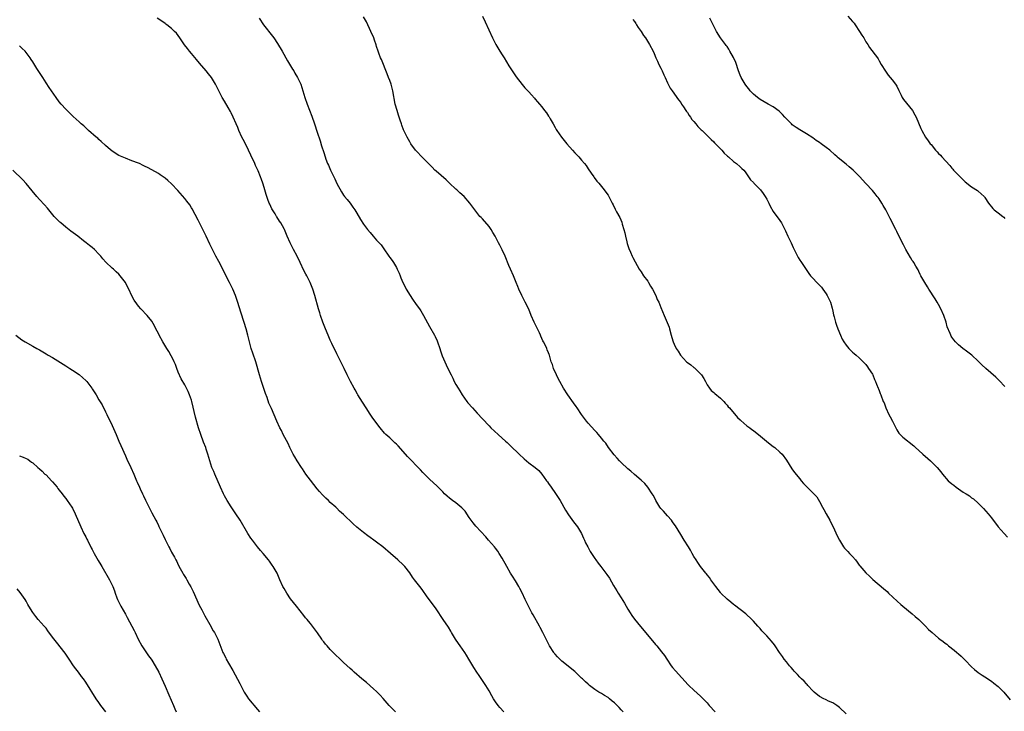
# Model space of a CAD drawing. Units: inches. Extents: x 2556000 to 2559000, y 1506000 to 1509000.
# Drawn here: x 2557643 to 2557941, y 1508443 to 1508653 of the extents above; entities that cross this region are included whole.
import ezdxf

# ---------------------------------------------------------------- set-up
doc = ezdxf.new("R2010")
doc.units = ezdxf.units.IN
doc.header["$MEASUREMENT"] = 0
doc.layers.add('LD25561506_10ft', color=103, linetype='Continuous')

msp = doc.modelspace()

# ---------------------------------------------------------------- linework, layer by layer
at = {"layer": 'LD25561506_10ft'}
for points, elevation in [([(2557783, 1508653.58), (2557783.87, 1508651.87), (2557786.1, 1508647), (2557787.1, 1508645), (2557788.29, 1508643), (2557789, 1508641.9), (2557789.56, 1508641), (2557791, 1508638.58), (2557792.04, 1508637), (2557792.41, 1508636.41), (2557793.24, 1508635.24), (2557795, 1508632.92), (2557795.87, 1508631.87), (2557796.7, 1508631), (2557797, 1508630.65), (2557797.81, 1508629.81), (2557798.78, 1508628.78), (2557799, 1508628.49), (2557799.7, 1508627.7), (2557800.23, 1508627), (2557801, 1508626.12), (2557801.82, 1508625), (2557802.38, 1508624.38), (2557803, 1508623.34), (2557803.15, 1508623.15), (2557803.49, 1508622.51), (2557804.39, 1508621), (2557805, 1508619.87), (2557805.34, 1508619.34), (2557805.51, 1508619), (2557806.89, 1508617), (2557808.51, 1508615), (2557810.28, 1508613), (2557811, 1508612.22), (2557811.61, 1508611.61), (2557812.16, 1508611), (2557813, 1508610.04), (2557813.87, 1508609), (2557814.36, 1508608.36), (2557815, 1508607.38), (2557815.93, 1508606.07), (2557816.66, 1508605), (2557816.79, 1508604.79), (2557817.62, 1508603.62), (2557818.2, 1508603), (2557819.81, 1508601), (2557820.29, 1508600.29), (2557821, 1508599.37), (2557821.22, 1508599), (2557822.23, 1508597), (2557822.51, 1508596.51), (2557823.19, 1508595.19), (2557823.61, 1508594.39), (2557824.61, 1508592.61), (2557825.2, 1508591.2), (2557825.32, 1508590.68), (2557825.82, 1508589), (2557826.06, 1508588.06), (2557826.3, 1508587), (2557826.73, 1508585.27), (2557826.81, 1508584.81), (2557827.28, 1508583.28), (2557827.79, 1508582.21), (2557828.28, 1508581), (2557828.5, 1508580.5), (2557829.19, 1508579.19), (2557830.4, 1508577), (2557831, 1508576.18), (2557831.78, 1508575), (2557833, 1508573.39), (2557833.25, 1508573), (2557833.87, 1508571.87), (2557834.41, 1508571), (2557835.43, 1508569), (2557835.85, 1508567.85), (2557836.35, 1508567), (2557837, 1508565.45), (2557838, 1508563), (2557838.92, 1508560.92), (2557839.46, 1508559.46), (2557839.61, 1508559), (2557840.15, 1508557), (2557840.31, 1508556.31), (2557840.72, 1508555), (2557841, 1508554.33), (2557841.61, 1508553), (2557842.2, 1508552.2), (2557842.94, 1508551), (2557844.79, 1508549), (2557845, 1508548.8), (2557846.05, 1508548.05), (2557847, 1508547.22), (2557847.13, 1508547.13), (2557849, 1508545.35), (2557849.29, 1508545), (2557849.94, 1508543.94), (2557850.48, 1508543), (2557851, 1508542.02), (2557851.71, 1508541), (2557852.25, 1508540.25), (2557853, 1508539.73), (2557853.36, 1508539.36), (2557855, 1508538), (2557855.99, 1508537), (2557856.43, 1508536.43), (2557857, 1508535.87), (2557857.38, 1508535.38), (2557857.72, 1508535), (2557860.14, 1508532.14), (2557861, 1508531.38), (2557861.18, 1508531.18), (2557863, 1508529.64), (2557863.86, 1508529), (2557864.49, 1508528.49), (2557865, 1508528.17), (2557865.65, 1508527.65), (2557866.51, 1508527), (2557868.92, 1508524.92), (2557870.01, 1508524.01), (2557871, 1508523.31), (2557871.42, 1508523), (2557873, 1508521.66), (2557873.63, 1508521), (2557875, 1508519.2), (2557876.61, 1508516.61), (2557877.46, 1508515.46), (2557879, 1508513.53), (2557879.45, 1508513), (2557880.18, 1508512.18), (2557881.16, 1508511.16), (2557883, 1508509.36), (2557884.13, 1508508.13), (2557885, 1508506.71), (2557885.91, 1508505), (2557886.31, 1508504.31), (2557886.97, 1508503), (2557888.05, 1508501), (2557888.39, 1508500.39), (2557889.07, 1508499.07), (2557890.33, 1508496.33), (2557890.99, 1508495), (2557892.25, 1508493), (2557892.57, 1508492.57), (2557893, 1508492.1), (2557893.53, 1508491.53), (2557894.07, 1508491), (2557895, 1508490), (2557895.87, 1508489), (2557896.37, 1508488.37), (2557897, 1508487.44), (2557897.19, 1508487.19), (2557899, 1508485.08), (2557900.08, 1508484.08), (2557901.13, 1508483.13), (2557904.37, 1508480.37), (2557905.43, 1508479.43), (2557905.89, 1508479), (2557908.49, 1508476.49), (2557909.54, 1508475.54), (2557910.16, 1508475), (2557913, 1508472.71), (2557913.9, 1508471.9), (2557914.98, 1508471), (2557917.04, 1508469), (2557917.99, 1508467.99), (2557919.04, 1508467), (2557921, 1508465.32), (2557921.41, 1508465), (2557922.34, 1508464.34), (2557923, 1508463.83), (2557923.49, 1508463.49), (2557924.03, 1508463), (2557925.72, 1508461.72), (2557926.47, 1508461), (2557927, 1508460.54), (2557927.85, 1508459.85), (2557929, 1508458.68), (2557931, 1508456.66), (2557931.87, 1508455.87), (2557933, 1508454.96), (2557934.16, 1508454.16), (2557935, 1508453.63), (2557937, 1508452.27), (2557937.73, 1508451.73), (2557939, 1508450.74), (2557940.72, 1508449), (2557942.68, 1508446.69)], 9720), ([(2557893.56, 1508653.56), (2557895, 1508651.98), (2557895.45, 1508651.44), (2557895.77, 1508651), (2557897.11, 1508649), (2557897.82, 1508647.82), (2557898.34, 1508647), (2557899, 1508645.87), (2557899.58, 1508645), (2557900.13, 1508644.13), (2557902.47, 1508641), (2557902.68, 1508640.68), (2557903, 1508640.09), (2557903.64, 1508639), (2557904.92, 1508636.92), (2557905.76, 1508635.76), (2557907, 1508634.35), (2557907.95, 1508633), (2557908.36, 1508632.36), (2557909, 1508631.09), (2557909.68, 1508629.68), (2557910.03, 1508629), (2557910.41, 1508628.41), (2557913.08, 1508625), (2557913.77, 1508623.77), (2557914.23, 1508623), (2557915.63, 1508619.63), (2557915.95, 1508619), (2557917.05, 1508617), (2557917.86, 1508615.86), (2557918.42, 1508615), (2557918.71, 1508614.71), (2557920.11, 1508613), (2557920.57, 1508612.57), (2557921, 1508612.06), (2557921.53, 1508611.53), (2557921.95, 1508611), (2557924.35, 1508608.35), (2557925, 1508607.56), (2557925.29, 1508607.29), (2557925.54, 1508607), (2557926.26, 1508606.26), (2557927, 1508605.42), (2557928.27, 1508604.27), (2557929, 1508603.5), (2557931, 1508601.89), (2557932.78, 1508600.78), (2557933, 1508600.59), (2557934.75, 1508599), (2557934.87, 1508598.87), (2557935, 1508598.7), (2557936.06, 1508597), (2557936.48, 1508596.48), (2557937, 1508595.88), (2557937.39, 1508595.39), (2557937.85, 1508595), (2557939, 1508594.08), (2557940.41, 1508593), (2557940.71, 1508592.71), (2557941, 1508592.39)], 9690), ([(2557825.59, 1508443), (2557825.31, 1508443.31), (2557825, 1508443.67), (2557824.33, 1508444.33), (2557823.75, 1508445), (2557823, 1508445.75), (2557822.3, 1508446.3), (2557821.46, 1508447), (2557821, 1508447.36), (2557819.96, 1508447.96), (2557819, 1508448.57), (2557818.26, 1508449), (2557817, 1508449.79), (2557815.42, 1508451), (2557815, 1508451.36), (2557814.15, 1508452.15), (2557813.26, 1508453), (2557813, 1508453.27), (2557811, 1508455.23), (2557807, 1508458.38), (2557806.38, 1508459), (2557805.69, 1508459.69), (2557805, 1508460.45), (2557804.76, 1508460.76), (2557804.58, 1508461), (2557803.26, 1508463), (2557802.24, 1508465), (2557801.31, 1508467), (2557800.51, 1508468.51), (2557800.27, 1508469), (2557798.35, 1508472.35), (2557798, 1508473), (2557796.97, 1508475), (2557795.98, 1508477), (2557795, 1508479.1), (2557794.37, 1508480.37), (2557794.03, 1508481), (2557793, 1508482.72), (2557792.08, 1508484.08), (2557791.5, 1508485), (2557790.36, 1508487), (2557789, 1508489.54), (2557788.1, 1508491), (2557787.65, 1508491.65), (2557787, 1508492.53), (2557786.62, 1508493), (2557784.84, 1508495), (2557783.99, 1508495.99), (2557781, 1508499.19), (2557780.23, 1508500.23), (2557779.62, 1508501), (2557779, 1508501.87), (2557777.8, 1508503.8), (2557777, 1508504.6), (2557776.82, 1508504.82), (2557775, 1508506.25), (2557773.94, 1508507), (2557773, 1508507.7), (2557772.31, 1508508.31), (2557771.58, 1508509), (2557771, 1508509.58), (2557769.34, 1508511.34), (2557767, 1508513.5), (2557765.23, 1508515.23), (2557765, 1508515.48), (2557764.24, 1508516.24), (2557763.6, 1508517), (2557763, 1508517.64), (2557761.69, 1508519), (2557760.34, 1508520.34), (2557759.73, 1508521), (2557757.5, 1508523.5), (2557757, 1508524.05), (2557756.5, 1508524.5), (2557755, 1508525.94), (2557753.81, 1508527), (2557753.39, 1508527.39), (2557753, 1508527.91), (2557752.47, 1508528.47), (2557752.09, 1508529), (2557750.75, 1508530.75), (2557750.6, 1508531), (2557749.88, 1508531.88), (2557749, 1508533.14), (2557747.79, 1508535), (2557746.72, 1508536.72), (2557745.35, 1508539), (2557745.23, 1508539.23), (2557744.5, 1508540.5), (2557744.19, 1508541), (2557743.09, 1508543), (2557742.42, 1508544.42), (2557742.11, 1508545), (2557741.2, 1508547), (2557740.21, 1508549), (2557739, 1508551.37), (2557737.45, 1508554.55), (2557737, 1508555.52), (2557736.34, 1508557), (2557735.49, 1508559), (2557734.7, 1508561), (2557734.02, 1508563), (2557733.8, 1508563.8), (2557733.42, 1508565), (2557732.3, 1508569), (2557731.66, 1508571), (2557730.86, 1508573), (2557729.85, 1508575), (2557729.55, 1508575.55), (2557729, 1508576.61), (2557727.92, 1508579), (2557726.93, 1508581), (2557725.87, 1508583), (2557724.85, 1508585), (2557723.93, 1508587), (2557723.13, 1508589), (2557723, 1508589.25), (2557722.04, 1508591), (2557721.58, 1508591.58), (2557720.82, 1508592.82), (2557720.72, 1508593), (2557720.28, 1508593.72), (2557719.48, 1508595), (2557719.31, 1508595.31), (2557718.65, 1508596.65), (2557718.49, 1508597), (2557718.07, 1508598.07), (2557717.58, 1508599.58), (2557717, 1508601.7), (2557716.61, 1508603), (2557716.18, 1508604.18), (2557715.91, 1508605), (2557715.17, 1508606.83), (2557715, 1508607.22), (2557714.41, 1508608.41), (2557714.16, 1508609), (2557713, 1508611.52), (2557712.28, 1508613), (2557711, 1508615.54), (2557710.25, 1508617), (2557709.35, 1508619), (2557709, 1508619.91), (2557708.54, 1508621), (2557707.65, 1508623), (2557707, 1508624.33), (2557706.76, 1508624.76), (2557706.09, 1508625.91), (2557705, 1508627.84), (2557704.33, 1508629), (2557702.25, 1508633), (2557701.04, 1508635), (2557700.14, 1508636.14), (2557699.45, 1508637), (2557697.4, 1508639.4), (2557696.51, 1508640.51), (2557695, 1508642.33), (2557694.44, 1508643), (2557693.77, 1508643.77), (2557692.91, 1508644.91), (2557691.46, 1508647), (2557691, 1508647.7), (2557690.42, 1508648.42), (2557689.84, 1508649), (2557689, 1508649.89), (2557687.53, 1508651), (2557687.22, 1508651.22), (2557687, 1508651.4), (2557686.03, 1508652.03), (2557684.59, 1508653)], 9750), ([(2557715.47, 1508653), (2557716.81, 1508651), (2557719.55, 1508647.55), (2557719.93, 1508647), (2557721, 1508645.37), (2557722.39, 1508643), (2557724.03, 1508640.03), (2557725.55, 1508637.55), (2557725.91, 1508637), (2557726.3, 1508636.3), (2557727.09, 1508635), (2557727.17, 1508634.83), (2557728.04, 1508633), (2557728.72, 1508631), (2557729.29, 1508629), (2557729.97, 1508627), (2557731.37, 1508623.37), (2557732.2, 1508621), (2557733, 1508618.48), (2557733.88, 1508615.88), (2557734.37, 1508614.37), (2557735, 1508612.3), (2557735.41, 1508611), (2557735.64, 1508610.36), (2557736.16, 1508609), (2557736.45, 1508608.45), (2557737.06, 1508606.94), (2557738.01, 1508605), (2557738.35, 1508604.35), (2557739, 1508602.98), (2557740.4, 1508600.4), (2557741, 1508599.46), (2557741.33, 1508599), (2557742.07, 1508598.07), (2557742.97, 1508596.97), (2557743.83, 1508595.83), (2557744.38, 1508595), (2557745, 1508593.96), (2557746.08, 1508592.08), (2557747, 1508590.66), (2557748.25, 1508589), (2557749, 1508588.09), (2557749.94, 1508587), (2557751, 1508585.81), (2557752.34, 1508584.34), (2557753, 1508583.44), (2557753.21, 1508583.21), (2557754.73, 1508581), (2557755, 1508580.58), (2557755.68, 1508579.68), (2557756.11, 1508579), (2557757, 1508577.48), (2557757.25, 1508577), (2557757.81, 1508575.81), (2557758.09, 1508575), (2557758.37, 1508574.37), (2557758.9, 1508573), (2557759.62, 1508571.62), (2557759.92, 1508571), (2557761.11, 1508569), (2557761.89, 1508567.89), (2557763, 1508566.28), (2557763.95, 1508565), (2557764.36, 1508564.36), (2557765.18, 1508563), (2557767, 1508559.65), (2557768.5, 1508557), (2557768.67, 1508556.67), (2557769.29, 1508555.29), (2557769.4, 1508555), (2557770.09, 1508553), (2557770.31, 1508552.31), (2557770.83, 1508550.83), (2557771.61, 1508549), (2557772.04, 1508548.04), (2557772.57, 1508547), (2557773.52, 1508545), (2557774.02, 1508544.02), (2557774.5, 1508543), (2557775, 1508542.14), (2557775.62, 1508541), (2557776.15, 1508540.15), (2557776.85, 1508539), (2557778.27, 1508537), (2557778.59, 1508536.59), (2557780, 1508535), (2557781.46, 1508533.46), (2557783, 1508531.73), (2557785, 1508529.6), (2557785.6, 1508529), (2557787.72, 1508527), (2557789, 1508525.86), (2557789.94, 1508525), (2557790.51, 1508524.51), (2557791, 1508524.02), (2557791.54, 1508523.54), (2557794.1, 1508521), (2557795.59, 1508519.59), (2557797, 1508518.44), (2557798.98, 1508516.98), (2557800.04, 1508516.04), (2557801, 1508514.95), (2557802.38, 1508513), (2557802.65, 1508512.65), (2557803, 1508512.16), (2557803.79, 1508511), (2557805.14, 1508509.14), (2557805.93, 1508507.93), (2557806.49, 1508507), (2557807, 1508506.06), (2557807.62, 1508505), (2557808.1, 1508504.1), (2557809, 1508502.69), (2557810.54, 1508500.54), (2557811, 1508499.99), (2557811.73, 1508499), (2557812.98, 1508497), (2557813.6, 1508495.6), (2557813.92, 1508495), (2557814.23, 1508494.23), (2557814.9, 1508493), (2557815.61, 1508491.61), (2557817, 1508489.42), (2557817.29, 1508489), (2557818.02, 1508488.02), (2557818.8, 1508487), (2557820.65, 1508484.65), (2557821.46, 1508483.46), (2557822.7, 1508481.3), (2557823.68, 1508479.68), (2557824.06, 1508479), (2557825, 1508477.53), (2557825.96, 1508475.96), (2557827, 1508474.1), (2557827.66, 1508473), (2557828.19, 1508472.19), (2557829.05, 1508471.05), (2557829.94, 1508469.94), (2557835.41, 1508463.41), (2557835.77, 1508463), (2557837.22, 1508461.22), (2557838.08, 1508460.08), (2557838.78, 1508459), (2557840.12, 1508457), (2557840.5, 1508456.5), (2557841.41, 1508455.41), (2557845.22, 1508451.22), (2557845.43, 1508451), (2557847, 1508449.58), (2557849, 1508447.81), (2557849.82, 1508447), (2557851, 1508445.73), (2557851.63, 1508445), (2557853.43, 1508443)], 9740), ([(2557893, 1508442.4), (2557891, 1508444.38), (2557890.66, 1508444.66), (2557890.17, 1508445), (2557889, 1508445.73), (2557887.71, 1508446.29), (2557887, 1508446.63), (2557886.77, 1508446.77), (2557886.29, 1508447), (2557885, 1508447.7), (2557883.4, 1508449), (2557883, 1508449.38), (2557881.49, 1508451), (2557881.26, 1508451.26), (2557881, 1508451.51), (2557880.3, 1508452.3), (2557879.51, 1508453), (2557879, 1508453.5), (2557878.31, 1508454.31), (2557877.62, 1508455), (2557877.34, 1508455.34), (2557877, 1508455.72), (2557876.44, 1508456.44), (2557875.92, 1508457), (2557875, 1508458.15), (2557874.28, 1508459), (2557873.77, 1508459.77), (2557872.89, 1508461), (2557871.55, 1508463), (2557871.32, 1508463.32), (2557870.41, 1508464.41), (2557869, 1508466.01), (2557867.55, 1508467.55), (2557867, 1508468.26), (2557866.63, 1508468.63), (2557866.35, 1508469), (2557865, 1508470.49), (2557864.5, 1508471), (2557862.66, 1508472.66), (2557861, 1508473.98), (2557859.29, 1508475.29), (2557859, 1508475.48), (2557858.19, 1508476.19), (2557857, 1508477.1), (2557855.15, 1508479), (2557855, 1508479.17), (2557853.61, 1508481), (2557852.13, 1508483), (2557851.68, 1508483.68), (2557851, 1508484.45), (2557850.77, 1508484.77), (2557850.58, 1508485), (2557849, 1508487.01), (2557848.21, 1508488.21), (2557847.64, 1508489), (2557847, 1508490.04), (2557846.46, 1508491), (2557845.95, 1508491.95), (2557845.33, 1508493), (2557844.07, 1508495), (2557843, 1508496.66), (2557841.37, 1508499.37), (2557841, 1508499.85), (2557840.55, 1508500.55), (2557840.2, 1508501), (2557839, 1508502.32), (2557837.76, 1508503.76), (2557837, 1508504.6), (2557836.69, 1508505), (2557835.48, 1508507), (2557835.32, 1508507.32), (2557834.62, 1508508.62), (2557834.38, 1508509), (2557833.04, 1508511.04), (2557832.1, 1508512.1), (2557831, 1508513.14), (2557829, 1508514.82), (2557827.86, 1508515.86), (2557827, 1508516.6), (2557825, 1508518.5), (2557824.49, 1508519), (2557823.77, 1508519.77), (2557822.83, 1508520.83), (2557821.19, 1508523), (2557820.31, 1508524.31), (2557819.77, 1508525), (2557819, 1508525.9), (2557818.13, 1508527), (2557817.59, 1508527.59), (2557817, 1508528.19), (2557815, 1508530.43), (2557814.51, 1508531), (2557813.85, 1508531.85), (2557812.98, 1508533), (2557811.64, 1508535), (2557811.41, 1508535.41), (2557810.59, 1508536.59), (2557808.81, 1508539), (2557807.5, 1508541), (2557806.41, 1508543), (2557805.97, 1508543.97), (2557805.43, 1508545), (2557804.52, 1508547), (2557804.17, 1508548.17), (2557803.85, 1508549), (2557803.3, 1508551), (2557803.2, 1508551.2), (2557803, 1508551.73), (2557802.62, 1508552.62), (2557802.49, 1508553), (2557802.06, 1508553.94), (2557801.49, 1508555), (2557801.31, 1508555.31), (2557801, 1508556.08), (2557800.71, 1508556.71), (2557800.61, 1508557), (2557800.3, 1508557.7), (2557799.69, 1508559), (2557798.68, 1508561), (2557797.76, 1508563), (2557797, 1508564.88), (2557795.93, 1508567), (2557794.96, 1508569), (2557794.07, 1508571), (2557793.75, 1508571.75), (2557793.26, 1508573), (2557792.39, 1508575), (2557791.48, 1508577), (2557791, 1508578.13), (2557789.84, 1508581), (2557789, 1508582.85), (2557788.26, 1508584.26), (2557787.91, 1508585), (2557786.88, 1508587), (2557786.15, 1508588.15), (2557785.67, 1508589), (2557785, 1508589.95), (2557783, 1508592.23), (2557782.61, 1508592.61), (2557782.27, 1508593), (2557780.68, 1508595), (2557779.22, 1508597), (2557777.44, 1508599), (2557776.17, 1508600.17), (2557775.29, 1508601), (2557775, 1508601.26), (2557773.08, 1508603.08), (2557772.02, 1508604.02), (2557769, 1508606.64), (2557768.61, 1508607), (2557767.84, 1508607.84), (2557766.72, 1508609), (2557765, 1508610.69), (2557762.89, 1508612.89), (2557762.79, 1508613), (2557761.32, 1508615), (2557761, 1508615.53), (2557760.2, 1508617), (2557759.16, 1508619.16), (2557758.62, 1508620.62), (2557758.51, 1508621), (2557758.12, 1508622.12), (2557757.64, 1508623.64), (2557757.17, 1508625), (2557756.6, 1508627), (2557755.94, 1508631), (2557755.38, 1508633), (2557755, 1508634.09), (2557754.62, 1508635), (2557754.17, 1508636.17), (2557752.44, 1508640.44), (2557752.17, 1508641), (2557751.65, 1508642.35), (2557751.42, 1508643), (2557751, 1508644.39), (2557750.87, 1508644.87), (2557750.38, 1508646.38), (2557750.16, 1508647), (2557749.3, 1508649), (2557747.92, 1508651.92), (2557747, 1508653.44)], 9730), ([(2557828.54, 1508652.54), (2557829, 1508651.96), (2557829.38, 1508651.38), (2557829.63, 1508651), (2557830.16, 1508650.16), (2557831, 1508648.98), (2557831.75, 1508647.75), (2557832.3, 1508647), (2557833.58, 1508645), (2557834.67, 1508643), (2557835, 1508642.31), (2557835.51, 1508641), (2557835.96, 1508639.96), (2557836.39, 1508639), (2557837, 1508637.82), (2557837.39, 1508637), (2557837.86, 1508635.86), (2557838.28, 1508635), (2557839, 1508633.4), (2557839.2, 1508633), (2557839.84, 1508631.84), (2557840.41, 1508631), (2557842.32, 1508628.32), (2557843, 1508627.45), (2557843.27, 1508627), (2557843.82, 1508626.18), (2557844.57, 1508625), (2557844.72, 1508624.72), (2557845, 1508624.39), (2557845.51, 1508623.51), (2557845.97, 1508623), (2557846.36, 1508622.36), (2557847, 1508621.7), (2557847.61, 1508621), (2557848.2, 1508620.2), (2557849, 1508619.42), (2557849.2, 1508619.2), (2557849.43, 1508619), (2557851, 1508617.48), (2557851.52, 1508617), (2557852.25, 1508616.25), (2557853, 1508615.56), (2557853.26, 1508615.26), (2557853.55, 1508615), (2557854.22, 1508614.22), (2557855, 1508613.46), (2557855.44, 1508613), (2557856.15, 1508612.15), (2557857, 1508611.37), (2557857.17, 1508611.17), (2557857.41, 1508611), (2557859, 1508609.61), (2557859.88, 1508609), (2557861, 1508607.99), (2557861.5, 1508607.5), (2557862.05, 1508607), (2557862.44, 1508606.44), (2557864.1, 1508604.1), (2557865, 1508603.22), (2557865.09, 1508603.09), (2557867, 1508601.17), (2557867.14, 1508601), (2557867.89, 1508599.89), (2557868.55, 1508599), (2557869, 1508598.18), (2557869.4, 1508597.4), (2557869.64, 1508597), (2557870.04, 1508596.04), (2557871, 1508594.44), (2557872.05, 1508593), (2557872.44, 1508592.44), (2557873, 1508591.77), (2557873.51, 1508591), (2557874.65, 1508588.65), (2557875.39, 1508587), (2557876.38, 1508585), (2557877, 1508583.61), (2557877.33, 1508583), (2557878.55, 1508580.55), (2557879, 1508579.77), (2557879.32, 1508579.32), (2557879.51, 1508579), (2557880.91, 1508576.91), (2557881.73, 1508575.73), (2557882.29, 1508575), (2557883, 1508574.28), (2557884.2, 1508573), (2557885, 1508572.22), (2557885.58, 1508571.58), (2557885.99, 1508571), (2557887, 1508569.52), (2557887.31, 1508569), (2557887.85, 1508567.85), (2557888.26, 1508567), (2557888.81, 1508565.19), (2557889, 1508564.26), (2557889.19, 1508563.19), (2557889.37, 1508562.63), (2557889.8, 1508561), (2557890.11, 1508560.11), (2557890.52, 1508559), (2557891.32, 1508557), (2557891.84, 1508555.84), (2557892.3, 1508555), (2557893, 1508553.98), (2557893.83, 1508553), (2557894.41, 1508552.41), (2557895, 1508551.91), (2557895.48, 1508551.48), (2557896.08, 1508551), (2557897, 1508550.19), (2557898.22, 1508549), (2557898.58, 1508548.58), (2557899, 1508548.14), (2557899.47, 1508547.47), (2557899.84, 1508547), (2557901, 1508545.22), (2557901.1, 1508545), (2557901.65, 1508543.65), (2557901.93, 1508543), (2557902.21, 1508542.21), (2557902.74, 1508541), (2557902.8, 1508540.8), (2557903, 1508540.34), (2557903.35, 1508539.35), (2557903.52, 1508539), (2557904.28, 1508537), (2557904.51, 1508536.51), (2557905.03, 1508535), (2557905.96, 1508533), (2557906.3, 1508532.3), (2557907.01, 1508530.99), (2557908.34, 1508528.34), (2557909, 1508527.41), (2557909.18, 1508527.18), (2557910.17, 1508526.17), (2557913.52, 1508523.52), (2557914.06, 1508523), (2557915, 1508522.17), (2557916.28, 1508521), (2557917.75, 1508519.75), (2557918.55, 1508519), (2557920.52, 1508517), (2557921.66, 1508515.66), (2557922.16, 1508515), (2557923.91, 1508513), (2557925, 1508512.05), (2557925.6, 1508511.6), (2557926.31, 1508511), (2557928.43, 1508509.57), (2557929.14, 1508509.14), (2557929.32, 1508509), (2557930.37, 1508508.37), (2557931, 1508507.84), (2557931.51, 1508507.51), (2557933, 1508506.21), (2557934.61, 1508504.61), (2557935.99, 1508503), (2557937, 1508501.78), (2557939.07, 1508499.07), (2557940.83, 1508497), (2557941.88, 1508495.88)], 9710), ([(2557941, 1508541.52), (2557939.36, 1508543.36), (2557938.33, 1508544.33), (2557935.26, 1508547), (2557934.1, 1508548.1), (2557933, 1508549.18), (2557931.01, 1508551.01), (2557929, 1508552.5), (2557928.7, 1508552.7), (2557928.31, 1508553), (2557927, 1508554.07), (2557926.1, 1508555), (2557925.58, 1508555.58), (2557925, 1508556.44), (2557924.78, 1508556.78), (2557924.68, 1508557), (2557924.5, 1508557.5), (2557923.61, 1508559.61), (2557923.24, 1508561), (2557922.56, 1508563), (2557921.69, 1508565), (2557921, 1508566.28), (2557920.6, 1508567), (2557919.99, 1508567.99), (2557918.09, 1508571), (2557917.68, 1508571.68), (2557916.81, 1508573), (2557915.66, 1508575), (2557915.45, 1508575.45), (2557915, 1508576.3), (2557914.78, 1508576.78), (2557914.1, 1508577.9), (2557913.48, 1508579), (2557913.29, 1508579.29), (2557913, 1508579.68), (2557912.5, 1508580.5), (2557911.09, 1508583), (2557910.41, 1508584.41), (2557909.12, 1508586.88), (2557908.38, 1508588.38), (2557908.03, 1508589), (2557906.4, 1508592.4), (2557905.06, 1508595), (2557904.28, 1508596.28), (2557903.87, 1508597), (2557903, 1508598.26), (2557902.68, 1508598.68), (2557902.46, 1508599), (2557901.79, 1508599.79), (2557901, 1508600.8), (2557899, 1508602.98), (2557898.02, 1508604.02), (2557897.13, 1508605), (2557895.18, 1508607), (2557893.99, 1508607.99), (2557893, 1508608.84), (2557890.67, 1508610.67), (2557890.32, 1508611), (2557889.61, 1508611.61), (2557888.07, 1508613), (2557887, 1508613.86), (2557885.45, 1508615), (2557885, 1508615.32), (2557883.99, 1508615.99), (2557883, 1508616.72), (2557881, 1508617.98), (2557879, 1508619.14), (2557877.88, 1508619.88), (2557876.74, 1508620.74), (2557876.47, 1508621), (2557874.5, 1508623), (2557873.81, 1508623.81), (2557872.79, 1508624.79), (2557871, 1508626.17), (2557869.42, 1508627), (2557867, 1508628.4), (2557866.17, 1508629), (2557865, 1508629.99), (2557864.03, 1508631), (2557863.59, 1508631.59), (2557863, 1508632.27), (2557862.49, 1508633), (2557861.31, 1508635), (2557861, 1508635.72), (2557860.48, 1508637), (2557859.62, 1508639.62), (2557859, 1508641.04), (2557857.87, 1508643), (2557857.57, 1508643.57), (2557857, 1508644.37), (2557856.75, 1508644.75), (2557856.54, 1508645), (2557855, 1508647.04), (2557853.84, 1508649), (2557851.82, 1508653)], 9700), ([(2557789.47, 1508443), (2557788.32, 1508444.32), (2557787.78, 1508445), (2557787, 1508446.07), (2557786.35, 1508447), (2557785.84, 1508447.84), (2557785, 1508449.35), (2557783.99, 1508451), (2557783.6, 1508451.6), (2557781.99, 1508453.99), (2557781.34, 1508455), (2557780.44, 1508456.44), (2557778.93, 1508459), (2557778.19, 1508460.19), (2557777.67, 1508461), (2557777, 1508461.98), (2557776.26, 1508463), (2557775.76, 1508463.76), (2557774.87, 1508465), (2557773.68, 1508467), (2557773.46, 1508467.46), (2557772.71, 1508468.71), (2557771.18, 1508471), (2557769, 1508474.23), (2557766.12, 1508478.12), (2557765, 1508479.73), (2557764.45, 1508480.45), (2557762.45, 1508483), (2557761.83, 1508483.83), (2557761, 1508485.13), (2557759.55, 1508487), (2557759, 1508487.57), (2557757.44, 1508489), (2557755.19, 1508491), (2557752.88, 1508493), (2557751, 1508494.34), (2557750.11, 1508495), (2557749, 1508495.78), (2557748.3, 1508496.3), (2557747, 1508497.32), (2557745, 1508498.96), (2557743.9, 1508499.9), (2557743, 1508500.83), (2557741.86, 1508501.86), (2557741, 1508502.76), (2557739.81, 1508503.81), (2557739, 1508504.65), (2557738.63, 1508505), (2557737, 1508506.43), (2557736.41, 1508507), (2557735.66, 1508507.66), (2557735, 1508508.31), (2557734.67, 1508508.67), (2557733.72, 1508509.72), (2557733, 1508510.58), (2557731, 1508513.17), (2557729.64, 1508515), (2557728.55, 1508516.55), (2557728.24, 1508517), (2557726.96, 1508519), (2557726.22, 1508520.22), (2557725.8, 1508521), (2557724.8, 1508523), (2557724.22, 1508524.22), (2557722.77, 1508527), (2557722.19, 1508528.19), (2557721.73, 1508529), (2557720.8, 1508531), (2557719.16, 1508534.84), (2557718.44, 1508536.44), (2557717.86, 1508538.14), (2557717.36, 1508539.36), (2557716.87, 1508540.87), (2557716.19, 1508543), (2557715.59, 1508545), (2557714.44, 1508549), (2557713.6, 1508551.59), (2557713.09, 1508553), (2557712.52, 1508555), (2557712.05, 1508557), (2557711.51, 1508559), (2557710.93, 1508560.92), (2557709.96, 1508563.96), (2557709, 1508566.88), (2557708.28, 1508569), (2557707.49, 1508571), (2557706.52, 1508573), (2557705, 1508575.95), (2557704.66, 1508576.66), (2557703.3, 1508579.3), (2557702.39, 1508581), (2557701.36, 1508583), (2557700.58, 1508584.58), (2557699.42, 1508587), (2557697, 1508591.89), (2557695.23, 1508595.23), (2557695, 1508595.63), (2557694.46, 1508596.46), (2557693.62, 1508597.62), (2557693, 1508598.43), (2557690.86, 1508600.86), (2557689, 1508602.82), (2557687.83, 1508603.83), (2557687, 1508604.61), (2557686.76, 1508604.76), (2557686.44, 1508605), (2557685.56, 1508605.56), (2557685, 1508605.97), (2557683, 1508607.1), (2557681.74, 1508607.74), (2557681, 1508608.14), (2557680.43, 1508608.43), (2557679.23, 1508609), (2557679, 1508609.1), (2557677, 1508609.85), (2557675, 1508610.57), (2557673, 1508611.47), (2557671, 1508612.77), (2557669.79, 1508613.79), (2557669, 1508614.42), (2557667.67, 1508615.67), (2557667, 1508616.24), (2557666.62, 1508616.62), (2557666.15, 1508617), (2557663.89, 1508619), (2557663.44, 1508619.44), (2557663, 1508619.81), (2557662.4, 1508620.4), (2557661.67, 1508621), (2557661.33, 1508621.33), (2557661, 1508621.6), (2557659.25, 1508623.25), (2557659, 1508623.46), (2557658.24, 1508624.24), (2557657.41, 1508625), (2557657, 1508625.4), (2557655.56, 1508627), (2557655, 1508627.7), (2557654.04, 1508629), (2557651.97, 1508631.97), (2557651, 1508633.45), (2557650.01, 1508635), (2557649.6, 1508635.6), (2557648.8, 1508636.8), (2557648.23, 1508637.77), (2557647.27, 1508639.27), (2557647, 1508639.73), (2557646.47, 1508640.47), (2557646.17, 1508641), (2557645, 1508642.62), (2557644.64, 1508643), (2557643.8, 1508643.8), (2557643, 1508644.59)], 9760), ([(2557756.67, 1508443), (2557755.86, 1508443.86), (2557754.82, 1508445), (2557753, 1508447.1), (2557752.07, 1508448.07), (2557751, 1508449.14), (2557750.04, 1508450.04), (2557747.91, 1508451.91), (2557746.57, 1508453), (2557744.26, 1508455), (2557743.61, 1508455.61), (2557743, 1508456.11), (2557741, 1508457.98), (2557739.94, 1508459), (2557738.42, 1508460.42), (2557737.83, 1508461), (2557737, 1508461.88), (2557736.02, 1508463), (2557735.55, 1508463.54), (2557735, 1508464.25), (2557734.66, 1508464.66), (2557734.41, 1508465), (2557733.08, 1508466.92), (2557732.18, 1508468.18), (2557731.61, 1508469), (2557731, 1508469.76), (2557730.43, 1508470.43), (2557729.97, 1508471), (2557729.52, 1508471.52), (2557729, 1508472.22), (2557726.76, 1508475), (2557725, 1508477.23), (2557723.81, 1508479), (2557723, 1508480.38), (2557722.67, 1508481), (2557721.77, 1508483), (2557721.5, 1508483.5), (2557720.87, 1508485), (2557719.72, 1508487), (2557719.42, 1508487.42), (2557719, 1508488.06), (2557718.6, 1508488.6), (2557718.32, 1508489), (2557716.7, 1508491), (2557715.91, 1508491.91), (2557715, 1508493.01), (2557713.43, 1508495), (2557713, 1508495.62), (2557712.09, 1508497), (2557709.75, 1508501), (2557708.45, 1508503), (2557707.85, 1508503.85), (2557707, 1508505.12), (2557705.8, 1508507), (2557705, 1508508.42), (2557704.69, 1508509), (2557703.77, 1508511), (2557702.03, 1508515), (2557701.74, 1508515.74), (2557701.19, 1508517), (2557700.52, 1508519), (2557699.95, 1508521), (2557699.45, 1508522.55), (2557699.3, 1508523), (2557698.66, 1508524.66), (2557697.79, 1508527), (2557697.12, 1508529), (2557696.23, 1508532.23), (2557695.09, 1508537), (2557695, 1508537.32), (2557694.39, 1508539), (2557694, 1508540), (2557693.46, 1508541), (2557693, 1508541.97), (2557691.84, 1508543.84), (2557691, 1508545.87), (2557690.6, 1508547), (2557690.12, 1508548.12), (2557689.76, 1508549), (2557689.52, 1508549.51), (2557688.11, 1508552.11), (2557687.53, 1508553), (2557686.35, 1508555), (2557685.27, 1508557), (2557685, 1508557.57), (2557684.25, 1508559), (2557683.84, 1508559.84), (2557683, 1508561.23), (2557681.6, 1508563), (2557679.7, 1508565), (2557679, 1508565.78), (2557678.48, 1508566.48), (2557677.68, 1508567.68), (2557676.96, 1508568.96), (2557676.03, 1508571), (2557675.66, 1508571.66), (2557675.02, 1508573), (2557673.47, 1508575), (2557673, 1508575.5), (2557672.21, 1508576.21), (2557671.41, 1508577), (2557671, 1508577.37), (2557669.14, 1508579.14), (2557668.18, 1508580.18), (2557667.55, 1508581), (2557667, 1508581.6), (2557665.63, 1508583), (2557665, 1508583.55), (2557664.15, 1508584.15), (2557663.18, 1508585), (2557662.37, 1508585.63), (2557660.59, 1508587), (2557658.52, 1508588.52), (2557657, 1508589.69), (2557655.43, 1508591), (2557655.21, 1508591.21), (2557653.47, 1508593), (2557651.43, 1508595.43), (2557650.5, 1508596.5), (2557649, 1508598.09), (2557648.2, 1508599), (2557646.77, 1508600.77), (2557645, 1508602.91), (2557644.01, 1508604.01), (2557641, 1508606.94)], 9770), ([(2557641.82, 1508557), (2557643.66, 1508555.66), (2557644.66, 1508555), (2557647, 1508553.76), (2557648.24, 1508553), (2557649, 1508552.6), (2557650, 1508552), (2557651, 1508551.43), (2557651.68, 1508551), (2557653, 1508550.28), (2557657, 1508547.78), (2557658.15, 1508547), (2557659, 1508546.46), (2557661, 1508545.09), (2557662.16, 1508544.16), (2557663, 1508543.33), (2557663.18, 1508543.18), (2557663.33, 1508543), (2557664.86, 1508541), (2557665, 1508540.76), (2557666.14, 1508539), (2557667, 1508537.5), (2557667.94, 1508535.94), (2557669, 1508533.86), (2557669.38, 1508533), (2557669.92, 1508531.92), (2557670.36, 1508531), (2557671, 1508529.73), (2557671.85, 1508527.85), (2557672.19, 1508527), (2557673.02, 1508525), (2557673.64, 1508523.64), (2557675, 1508520.55), (2557675.48, 1508519.48), (2557676.65, 1508517), (2557677.55, 1508515), (2557678.36, 1508513), (2557678.57, 1508512.57), (2557679.23, 1508511), (2557679.43, 1508510.57), (2557680.18, 1508509), (2557680.46, 1508508.46), (2557681.1, 1508507.1), (2557683, 1508503.29), (2557684.25, 1508501), (2557684.52, 1508500.52), (2557685, 1508499.46), (2557685.17, 1508499.17), (2557685.45, 1508498.55), (2557686.48, 1508496.48), (2557687, 1508495.22), (2557687.1, 1508495), (2557688.13, 1508493), (2557688.45, 1508492.45), (2557689, 1508491.35), (2557689.86, 1508489.86), (2557690.27, 1508489), (2557690.53, 1508488.53), (2557691, 1508487.51), (2557691.58, 1508486.42), (2557692.37, 1508485), (2557692.62, 1508484.62), (2557693, 1508483.95), (2557693.37, 1508483.37), (2557693.56, 1508483), (2557694.3, 1508481.7), (2557694.82, 1508480.82), (2557695.49, 1508479.49), (2557697.35, 1508475.35), (2557698.11, 1508473.89), (2557699, 1508472.11), (2557700.51, 1508469.49), (2557701.58, 1508467.58), (2557701.94, 1508467), (2557702.94, 1508465), (2557704.53, 1508461), (2557704.7, 1508460.7), (2557705.35, 1508459.35), (2557705.54, 1508459), (2557706.23, 1508457.77), (2557707.53, 1508455.53), (2557708.95, 1508452.95), (2557709.62, 1508451.62), (2557709.9, 1508451), (2557710.9, 1508449), (2557711.74, 1508447.74), (2557712.27, 1508447), (2557715, 1508443.69), (2557715.59, 1508443)], 9780), ([(2557643, 1508520.54), (2557644.11, 1508520.11), (2557645, 1508519.74), (2557645.46, 1508519.46), (2557646.1, 1508519), (2557646.65, 1508518.65), (2557647, 1508518.39), (2557648.55, 1508517), (2557649, 1508516.62), (2557649.85, 1508515.85), (2557650.68, 1508515), (2557651, 1508514.72), (2557652.66, 1508513), (2557653, 1508512.63), (2557654.33, 1508511), (2557654.62, 1508510.62), (2557655, 1508510.15), (2557655.89, 1508509), (2557656.35, 1508508.35), (2557657, 1508507.56), (2557657.42, 1508507), (2557658.78, 1508505), (2557659, 1508504.63), (2557659.81, 1508503), (2557661.49, 1508499), (2557662.45, 1508497), (2557663, 1508496.01), (2557663.34, 1508495.34), (2557663.5, 1508495), (2557664.07, 1508493.93), (2557664.54, 1508493), (2557664.68, 1508492.68), (2557665, 1508492.13), (2557665.38, 1508491.38), (2557665.61, 1508491), (2557666.41, 1508489.59), (2557666.81, 1508488.81), (2557667.53, 1508487.53), (2557667.89, 1508487), (2557670.2, 1508483), (2557671, 1508481.38), (2557671.17, 1508481), (2557671.69, 1508479.69), (2557671.91, 1508479), (2557672.43, 1508477.57), (2557672.65, 1508477), (2557673, 1508476.26), (2557673.63, 1508475), (2557675, 1508472.62), (2557675.58, 1508471.58), (2557676.97, 1508468.97), (2557677.64, 1508467.64), (2557677.93, 1508467), (2557678.9, 1508465), (2557680.02, 1508463), (2557682.03, 1508460.03), (2557682.78, 1508459), (2557683, 1508458.67), (2557684.05, 1508457), (2557685.08, 1508455.08), (2557686.04, 1508453), (2557687, 1508450.84), (2557688.14, 1508448.14), (2557689.53, 1508445), (2557689.95, 1508443.95), (2557690.37, 1508443)], 9790), ([(2557669.07, 1508443), (2557667.57, 1508445), (2557667, 1508445.83), (2557666.14, 1508447), (2557663, 1508451.98), (2557662.3, 1508453), (2557661.73, 1508453.73), (2557660.78, 1508455), (2557660, 1508456), (2557659.31, 1508457), (2557657.99, 1508459), (2557657.61, 1508459.61), (2557656.78, 1508460.78), (2557654.15, 1508464.15), (2557653, 1508465.66), (2557651.58, 1508467.58), (2557651, 1508468.31), (2557650.41, 1508469), (2557648.62, 1508471), (2557647.87, 1508471.87), (2557647, 1508473.06), (2557645.82, 1508475), (2557645.54, 1508475.54), (2557645, 1508476.54), (2557644.71, 1508477), (2557643.2, 1508479.2), (2557642.23, 1508480.23)], 9800)]:
    msp.add_lwpolyline(points, dxfattribs=dict(at, elevation=elevation))

doc.saveas('drawing.dxf')
